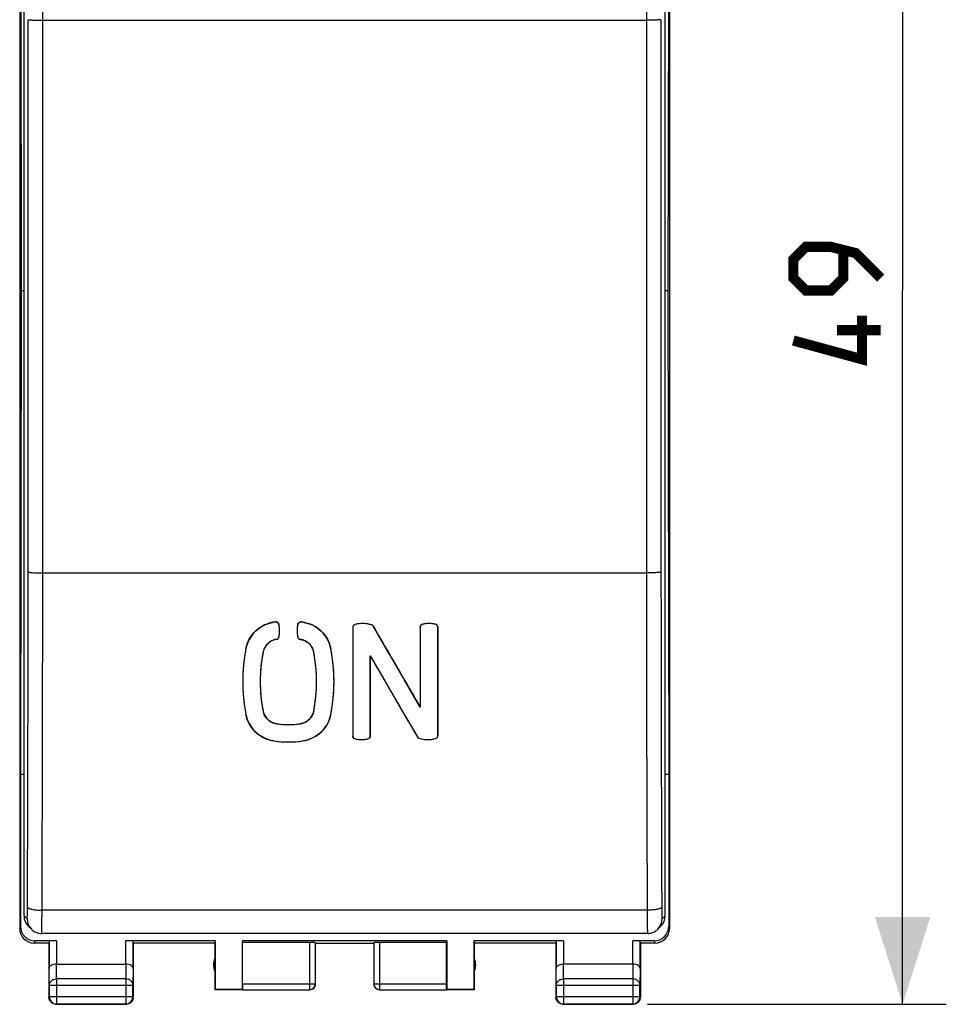
# Model space of a CAD drawing. Units: millimetres. Extents: x -43.2 to 41.5, y -26.9 to 44.3.
# Drawn here: x 9.7 to 41.5, y -26.9 to 6.9 of the extents above; entities that cross this region are included whole.
import ezdxf

# ---------------------------------------------------------------- set-up
doc = ezdxf.new("R2010")
doc.units = ezdxf.units.MM
doc.header["$LTSCALE"] = 16.335
doc.layers.get('0').update_dxf_attribs({"linetype": 'CONTINUOUS'})
doc.layers.add('DRAFT', color=7, linetype='CONTINUOUS')
doc.layers.add('RACCORDO', color=7, linetype='CONTINUOUS')
doc.styles.get("Standard").update_dxf_attribs({"font": 'txt', "width": 0.8})
doc.dimstyles.new('DIMSTYLE_1', dxfattribs={"dimtxt": 3, "dimasz": 3, "dimexe": 1.5, "dimexo": 0.5, "dimgap": 0.75, "dimtad": 1, "dimtxsty": 'STANDARD', "dimblk": '_FILLED', "dimblk1": '_FILLED', "dimblk2": '_FILLED', "dimcen": 0, "dimazin": 2, "dimtfac": 1, "dimtofl": 0, "dimtmove": 0, "dimatfit": 3, "dimldrblk": '_FILLED', "dimfxl": 1, "dimtolj": 1, "dimarcsym": 0})

# ---------------------------------------------------------------- blocks, each defined once
blk = doc.blocks.new('_FILLED')
at = {"color": 0, "linetype": 'BYBLOCK'}
blk.add_solid([(0, 0), (-1, 0.317), (-1, -0.317)], dxfattribs=at)
blk = doc.blocks.new('*D3')
at = {"color": 7, "linetype": 'CONTINUOUS'}
for p, q in [((31.26, 22.101), (41.51, 22.101)), ((40.01, 22.101), (40.01, -2.399)), ((40.01, -26.899), (40.01, -2.399)), ((31.26, -26.899), (41.51, -26.899))]:
    blk.add_line(p, q, dxfattribs=at)
at = {"color": 7, "linetype": 'CONTINUOUS', "xscale": 3, "yscale": 3, "zscale": 3}
for p, rotation in [((40.01, 22.101), 90), ((40.01, -26.899), 270)]:
    blk.add_blockref('_FILLED', p, dxfattribs=dict(at, rotation=rotation))
at = {"color": 7, "linetype": 'CONTINUOUS', "insert": (36.26, -2.399), "char_height": 3, "width": 7.07143, "attachment_point": 2, "rotation": 90, "line_spacing_factor": 0.9}
blk.add_mtext('{\\ftxt;\\W0.0001;\\H0.0001;\\~}{\\ftxt;\\W1.5714285714;\\H3.0; }{\\ftxt;\\W0.0001;\\H0.0001;\\~}', dxfattribs=at)

msp = doc.modelspace()

# ---------------------------------------------------------------- linework, layer by layer
at = {"color": 7, "linetype": 'CONTINUOUS'}
for p, q in [((9.71, 19.501), (9.71, -24.299)), ((32.01, 19.501), (32.01, -24.299)), ((9.736, 14.201), (9.764, -2.399)), ((31.984, 14.201), (31.956, -2.399)), ((9.764, -2.399), (9.736, -18.999)), ((31.956, -2.399), (31.984, -18.999)), ((21.14, -13.962), (21.14, -14.366)), ((22.337, -14.773), (21.842, -13.921)), ((23.459, -13.951), (23.459, -14.869)), ((24.059, -14.125), (24.059, -13.951)), ((24.059, -17.581), (24.059, -14.125)), ((21.14, -14.366), (21.14, -14.964)), ((22.382, -14.85), (22.337, -14.773)), ((22.419, -14.914), (22.382, -14.85)), ((23.459, -14.869), (23.459, -15.938)), ((21.14, -14.964), (21.14, -15.467)), ((21.74, -14.939), (22.236, -15.793)), ((21.74, -17.416), (21.74, -14.939)), ((22.877, -15.703), (22.419, -14.914)), ((21.14, -15.467), (21.14, -16.132)), ((22.236, -15.793), (22.28, -15.867)), ((22.28, -15.867), (22.316, -15.929)), ((22.92, -15.777), (22.877, -15.703)), ((22.951, -15.829), (22.92, -15.777)), ((23.459, -16.703), (22.951, -15.829)), ((21.14, -16.132), (21.14, -16.638)), ((22.316, -15.929), (22.784, -16.734)), ((23.459, -15.938), (23.459, -16.275)), ((23.459, -16.275), (23.459, -16.703)), ((21.14, -16.638), (21.14, -17.075)), ((22.784, -16.734), (23.357, -17.719)), ((21.14, -17.075), (21.14, -17.516)), ((21.14, -17.516), (21.14, -17.689)), ((21.74, -17.689), (21.74, -17.416)), ((24.059, -17.679), (24.059, -17.581)), ((9.736, -18.999), (9.736, -24.22)), ((31.984, -18.999), (31.984, -24.22)), ((10.71, -24.799), (10.21, -24.799)), ((10.968, -24.72), (10.236, -24.72)), ((10.71, -24.799), (10.71, -26.649)), ((10.718, -24.733), (10.718, -25.666)), ((16.419, -24.72), (13.353, -24.72)), ((13.603, -25.666), (13.603, -24.733)), ((16.41, -24.799), (13.61, -24.799)), ((13.61, -24.799), (13.61, -26.649)), ((16.41, -24.799), (16.419, -24.72)), ((16.41, -24.799), (16.41, -26.399)), ((16.419, -24.72), (16.419, -26.39)), ((24.369, -24.72), (17.352, -24.72)), ((17.36, -24.772), (17.352, -24.72)), ((17.352, -26.39), (17.352, -24.72)), ((19.658, -24.772), (17.36, -24.772)), ((17.36, -26.197), (17.36, -24.772)), ((19.858, -26.197), (19.858, -24.783)), ((19.86, -24.799), (21.86, -24.799)), ((21.863, -24.783), (21.863, -26.197)), ((24.36, -24.772), (22.063, -24.772)), ((24.36, -24.772), (24.369, -24.72)), ((24.36, -26.197), (24.36, -24.772)), ((24.369, -24.72), (24.369, -26.39)), ((28.368, -24.72), (25.302, -24.72)), ((25.302, -24.72), (25.31, -24.799)), ((25.302, -26.39), (25.302, -24.72)), ((28.11, -24.799), (25.31, -24.799)), ((25.31, -24.799), (25.31, -26.399)), ((28.11, -24.799), (28.11, -26.649)), ((28.118, -24.733), (28.118, -25.666)), ((31.484, -24.72), (30.753, -24.72)), ((31.003, -25.666), (31.003, -24.733)), ((31.511, -24.799), (31.01, -24.799)), ((31.01, -24.799), (31.01, -26.649)), ((10.968, -25.521), (13.353, -25.521)), ((30.753, -25.521), (28.368, -25.521)), ((10.723, -26.243), (10.723, -26.636)), ((13.597, -26.636), (13.597, -26.243)), ((28.123, -26.243), (28.123, -26.636)), ((30.997, -26.636), (30.997, -26.243)), ((16.419, -26.39), (16.41, -26.399)), ((17.362, -26.399), (16.41, -26.399)), ((17.352, -26.39), (16.419, -26.39)), ((17.362, -26.397), (17.352, -26.39)), ((17.362, -26.397), (19.658, -26.397)), ((22.063, -26.397), (24.358, -26.397)), ((24.369, -26.39), (24.358, -26.397)), ((25.31, -26.399), (24.358, -26.399)), ((25.302, -26.39), (24.369, -26.39)), ((25.31, -26.399), (25.302, -26.39)), ((10.96, -26.899), (13.36, -26.899)), ((10.973, -26.886), (13.347, -26.886)), ((28.36, -26.899), (30.76, -26.899)), ((28.373, -26.886), (30.747, -26.886))]:
    msp.add_line(p, q, dxfattribs=at)
at = {"color": 250, "linetype": 'CONTINUOUS'}
for p, q in [((9.71, -24.298), (9.736, -24.22)), ((31.984, -24.22), (32.01, -24.298)), ((10.21, -24.799), (10.236, -24.72)), ((10.968, -24.72), (10.968, -25.521)), ((13.353, -25.521), (13.353, -24.72)), ((19.658, -24.772), (19.658, -26.397)), ((22.063, -24.772), (22.063, -26.397)), ((28.368, -24.72), (28.368, -25.521)), ((30.753, -25.521), (30.753, -24.72)), ((31.484, -24.72), (31.511, -24.799)), ((10.723, -26.243), (10.718, -25.666)), ((10.973, -26.027), (10.968, -25.521)), ((13.352, -25.521), (13.347, -26.027)), ((13.603, -25.666), (13.597, -26.243)), ((28.123, -26.243), (28.118, -25.666)), ((28.373, -26.027), (28.368, -25.521)), ((30.752, -25.521), (30.747, -26.027)), ((31.003, -25.666), (30.997, -26.243)), ((10.723, -26.243), (13.597, -26.243)), ((13.347, -26.027), (10.973, -26.027)), ((10.973, -26.027), (10.973, -26.886)), ((13.347, -26.027), (13.347, -26.886)), ((17.36, -26.197), (19.858, -26.197)), ((21.863, -26.197), (24.36, -26.197)), ((28.123, -26.243), (30.997, -26.243)), ((30.747, -26.027), (28.373, -26.027)), ((28.373, -26.027), (28.373, -26.886)), ((30.747, -26.027), (30.747, -26.886)), ((10.723, -26.636), (10.71, -26.649)), ((10.723, -26.636), (13.597, -26.636)), ((13.597, -26.636), (13.61, -26.649)), ((28.123, -26.636), (28.11, -26.649)), ((28.123, -26.636), (30.997, -26.636)), ((30.997, -26.636), (31.01, -26.649)), ((10.973, -26.886), (10.96, -26.899)), ((13.347, -26.886), (13.36, -26.899)), ((28.373, -26.886), (28.36, -26.899)), ((30.747, -26.886), (30.76, -26.899))]:
    msp.add_line(p, q, dxfattribs=at)
at = {"color": 7, "linetype": 'CONTINUOUS', "const_width": 0.35}
for points in [[(39.26, -1.97), (38.403, -1.113), (37.546, -0.899), (36.689, -0.899), (36.26, -1.327), (36.26, -1.97), (36.689, -2.399), (37.546, -2.399), (37.975, -1.97), (37.975, -1.042)], [(38.617, -3.256), (38.617, -4.756), (36.26, -4.113)], [(39.26, -3.756), (37.76, -3.756)]]:
    msp.add_lwpolyline(points, dxfattribs=at)
at = {"color": 7, "linetype": 'CONTINUOUS'}
for centre, radius, start, end in [((18.931, -17.124), 3.379, 98.3224, 98.5282), ((18.931, -17.124), 3.378, 97.9493, 98.3224), ((18.931, -17.124), 3.379, 97.7813, 97.9493), ((18.931, -17.124), 3.379, 97.577, 97.7813), ((18.931, -17.124), 3.378, 97.4127, 97.577), ((18.508, -13.873), 0.1, 22.5609, 97.4639), ((18.509, -13.873), 0.0991, 12.9884, 22.4953), ((17.641, -14.074), 0.991, 4.3491, 13.0221), ((20.222, -14.074), 0.991, 166.9764, 175.198), ((19.353, -13.873), 0.0992, 157.3555, 167.0072), ((19.354, -13.873), 0.1, 82.5665, 92.0017), ((18.931, -17.124), 3.379, 82.3819, 82.5874), ((18.931, -17.124), 3.378, 82.0082, 82.3819), ((18.931, -17.124), 3.379, 81.8376, 82.0082), ((18.931, -17.125), 3.379, 81.6354, 81.8376), ((18.931, -17.124), 3.378, 81.4719, 81.6354), ((21.481, -14.825), 0.996, 94.3694, 105.5622), ((21.482, -14.849), 1.019, 83.4649, 94.3235), ((21.484, -14.825), 0.996, 72.304, 83.4172), ((23.558, -13.951), 0.0996, 102.7239, 128.159), ((23.758, -14.829), 1, 94.6966, 102.811), ((23.758, -14.827), 0.998, 93.9848, 94.6725), ((23.759, -14.843), 1.014, 85.7553, 93.9815), ((23.759, -14.829), 1, 77.1903, 85.7241), ((23.959, -13.951), 0.0997, 50.7797, 77.2744), ((17.641, -14.074), 0.99, 346.9729, 355.224), ((17.628, -14.074), 1.003, 355.7424, 4.3169), ((17.644, -14.075), 0.987, 355.2493, 355.7368), ((20.235, -14.074), 1.003, 175.7421, 184.3165), ((20.218, -14.073), 0.987, 175.2235, 175.7368), ((20.221, -14.074), 0.99, 184.3487, 193.0258), ((21.239, -13.962), 0.0989, 154.3143, 180.0572), ((21.24, -13.962), 0.0999, 150.3069, 154.3608), ((21.24, -13.962), 0.1, 146.3489, 150.3107), ((21.24, -13.962), 0.0992, 142.3381, 146.3518), ((21.24, -13.962), 0.0996, 137.8061, 142.3248), ((21.241, -13.962), 0.1, 134.5947, 137.811), ((21.24, -13.962), 0.0999, 129.9531, 134.5994), ((21.24, -13.962), 0.0996, 105.4574, 129.9888), ((21.756, -13.972), 0.101, 64.1834, 72.3711), ((21.757, -13.97), 0.0986, 58.0576, 64.1387), ((21.755, -13.972), 0.101, 51.0524, 58.0262), ((21.757, -13.971), 0.0991, 30.074, 51.15), ((23.558, -13.951), 0.0989, 153.3907, 180.064), ((23.558, -13.951), 0.0999, 149.4824, 153.4424), ((23.559, -13.952), 0.1, 145.0736, 149.4864), ((23.558, -13.951), 0.0992, 141.3884, 145.0757), ((23.558, -13.951), 0.0996, 136.1926, 141.3726), ((23.559, -13.952), 0.101, 133.3065, 136.1997), ((23.559, -13.952), 0.1, 128.1201, 133.3122), ((23.959, -13.952), 0.1, 46.7331, 50.8115), ((23.958, -13.952), 0.1, 42.4938, 46.7373), ((23.959, -13.951), 0.0993, 38.5846, 42.4965), ((23.959, -13.951), 0.0995, 33.6428, 38.5695), ((23.958, -13.952), 0.1, 30.5073, 33.6486), ((23.959, -13.951), 0.0996, 25.5097, 30.5131), ((23.96, -13.951), 0.0988, 359.9309, 25.5666), ((18.6, -14.918), 0.549, 109.88, 157.1846), ((18.601, -14.918), 0.549, 98.1757, 109.9417), ((18.508, -14.275), 0.0999, 278.1466, 301.8724), ((18.508, -14.275), 0.1, 301.8479, 305.6861), ((18.508, -14.274), 0.1, 305.6832, 309.1984), ((18.509, -14.275), 0.0995, 309.1956, 313.1556), ((18.509, -14.275), 0.0998, 313.1658, 317.1177), ((18.508, -14.275), 0.1, 317.1145, 320.2682), ((18.509, -14.275), 0.0997, 320.2644, 324.3991), ((18.509, -14.275), 0.099, 324.3529, 347.0344), ((19.353, -14.275), 0.099, 192.9675, 216.8306), ((19.354, -14.275), 0.0999, 216.7869, 220.7305), ((19.354, -14.275), 0.1, 220.7275, 224.1239), ((19.354, -14.275), 0.0994, 224.1212, 228.2532), ((19.354, -14.275), 0.0999, 228.263, 232.018), ((19.354, -14.274), 0.101, 232.0151, 235.3281), ((19.354, -14.275), 0.1, 235.3247, 239.317), ((19.354, -14.275), 0.0998, 239.2877, 261.8549), ((23.25, -15.82), 5.886, 169.0178, 176.351), ((18.595, -14.916), 1.143, 164.4112, 169.0348), ((23.242, -15.818), 5.277, 169.0079, 176.3559), ((18.595, -14.916), 0.544, 157.1874, 169.0485), ((19.267, -14.916), 0.544, 10.9527, 22.8198), ((14.607, -15.82), 5.291, 3.6484, 10.9829), ((14.627, -15.818), 5.871, 3.6441, 10.9914), ((23.287, -15.821), 5.923, 176.3626, 183.6332), ((23.29, -15.821), 5.325, 176.3584, 183.6289), ((14.573, -15.821), 5.325, 356.3661, 3.6367), ((14.575, -15.821), 5.923, 356.3711, 3.6417), ((23.221, -15.825), 5.857, 183.6364, 191.0033), ((23.242, -15.823), 5.277, 183.64, 190.995), ((14.632, -15.825), 5.266, 348.997, 356.3629), ((14.629, -15.824), 5.869, 349.0043, 356.3602), ((18.594, -16.727), 0.543, 190.9658, 202.8052), ((18.591, -16.726), 1.14, 190.9793, 195.6083), ((19.271, -16.726), 1.14, 344.3758, 349.0206), ((18.931, -14.518), 2.779, 261.4864, 267.164), ((18.931, -14.504), 2.794, 267.172, 272.8197), ((18.932, -14.518), 2.779, 272.8276, 278.5136), ((18.931, -14.514), 3.381, 261.4873, 267.1744), ((18.931, -14.494), 3.4, 267.1799, 272.826), ((18.932, -14.514), 3.381, 272.8316, 278.5127), ((19.261, -16.712), 1.157, 278.5004, 283.0263), ((21.239, -17.689), 0.0984, 179.932, 205.6537), ((21.24, -17.689), 0.0993, 205.5936, 210.5901), ((21.24, -17.689), 0.1, 210.5842, 213.7496), ((21.24, -17.689), 0.0993, 213.7439, 218.6627), ((21.239, -17.689), 0.0991, 218.6778, 222.5994), ((21.24, -17.688), 0.1, 222.5966, 226.824), ((21.24, -17.689), 0.1, 226.8197, 230.9118), ((21.24, -17.689), 0.0998, 230.8887, 257.3049), ((21.44, -16.809), 1.002, 257.2192, 265.7344), ((21.44, -16.795), 1.016, 265.7653, 273.9779), ((21.441, -16.811), 1, 273.9812, 274.6477), ((21.441, -16.809), 1.002, 274.6716, 282.7822), ((21.641, -17.689), 0.0998, 282.6938, 308.0731), ((21.641, -17.689), 0.0999, 308.0424, 313.2395), ((21.64, -17.688), 0.1, 313.2339, 316.1273), ((21.641, -17.689), 0.0994, 316.12, 321.2975), ((21.641, -17.689), 0.099, 321.3136, 325.002), ((21.641, -17.689), 0.1, 324.9998, 329.4208), ((21.641, -17.689), 0.0996, 329.4169, 333.3815), ((21.642, -17.689), 0.0985, 333.3257, 0.0635), ((23.442, -17.669), 0.0989, 210.1326, 231.2122), ((23.444, -17.668), 0.101, 231.1085, 238.0942), ((23.442, -17.67), 0.0986, 238.1257, 244.2188), ((23.443, -17.668), 0.101, 244.2636, 252.4114), ((23.715, -16.813), 0.998, 252.3424, 263.4337), ((23.717, -16.789), 1.022, 263.4807, 274.3128), ((23.718, -16.813), 0.998, 274.3579, 285.5279), ((23.959, -17.678), 0.0997, 285.4213, 309.9051), ((23.959, -17.678), 0.0998, 309.8774, 314.5315), ((23.959, -17.678), 0.1, 314.5269, 317.7407), ((23.959, -17.679), 0.0995, 317.7357, 322.2557), ((23.96, -17.679), 0.0989, 322.2691, 326.2809), ((23.959, -17.678), 0.0999, 326.278, 330.2494), ((23.959, -17.679), 0.0996, 330.2456, 334.3059), ((23.96, -17.679), 0.0985, 334.2555, 0.0588), ((10.21, -24.299), 0.5, 179.9687, 269.9608), ((31.51, -24.299), 0.5, 270.0392, 0.0312), ((16.86, -25.549), 0.5, 154.1581, 205.8419), ((24.86, -25.549), 0.5, 334.1581, 25.8419), ((19.658, -26.197), 0.2, 270.0043, 359.9969), ((19.66, -26.199), 0.2, 269.9988, 360), ((22.06, -26.199), 0.2, 180, 270.0012), ((22.063, -26.197), 0.2, 180.0031, 269.9957), ((10.973, -26.636), 0.25, 180.0025, 269.9975), ((13.347, -26.636), 0.25, 270.0025, 359.9975), ((13.36, -26.649), 0.25, 351.8245, 359.9939), ((28.373, -26.636), 0.25, 180.0025, 269.9975), ((30.747, -26.636), 0.25, 270.0025, 359.9975), ((30.76, -26.649), 0.25, 351.8245, 359.9939), ((10.96, -26.648), 0.25, 261.8245, 269.9939), ((28.36, -26.648), 0.25, 261.8245, 269.9939)]:
    msp.add_arc(centre, radius, start, end, dxfattribs=at)
for centre, major_axis, ratio, start_param, end_param in [((10.236, -24.219), (-0.158, -0.475), 0.998478, -1.248833, 0.32105), ((31.484, -24.219), (-0.158, 0.475), 0.998478, -3.462643, -1.89276), ((10.968, -24.733), (0.25, 0), 0.052408, 1.570796, 3.135775), ((13.353, -24.733), (0.25, 0), 0.052408, 0.005818, 1.570796), ((19.658, -24.783), (0.2, 0), 0.052408, 0.008727, 1.570796), ((22.063, -24.783), (0.2, 0), 0.052408, 1.570796, 3.132866), ((28.368, -24.733), (0.25, 0), 0.052408, 1.570796, 3.135775), ((30.753, -24.733), (0.25, 0), 0.052408, 0.005818, 1.570796), ((17.362, -26.197), (0, 0.2), 0.008727, -4.712389, -3.14741), ((24.358, -26.197), (0, 0.2), 0.008727, -3.135775, -1.570796)]:
    msp.add_ellipse(centre, major_axis=major_axis, ratio=ratio, start_param=start_param, end_param=end_param, dxfattribs=at)
for points, knots in [([(18.43, -13.783), (18.322, -13.799), (18.108, -13.863), (17.829, -14.046), (17.613, -14.3), (17.523, -14.504), (17.493, -14.609)], [0, 0, 0, 0, 0.250155, 0.500428, 0.750523, 1, 1, 1, 1]), ([(19.351, -13.773), (19.332, -13.774), (19.294, -13.786), (19.269, -13.817), (19.262, -13.834)], [0, 0, 0, 0, 0.499201, 1, 1, 1, 1]), ([(20.39, -14.699), (20.368, -14.584), (20.287, -14.359), (20.07, -14.076), (19.777, -13.871), (19.548, -13.8), (19.432, -13.783)], [0, 0, 0, 0, 0.249357, 0.49932, 0.749749, 1, 1, 1, 1]), ([(19.34, -14.374), (19.386, -14.381), (19.478, -14.406), (19.602, -14.478), (19.702, -14.579), (19.75, -14.661), (19.769, -14.705)], [0, 0, 0, 0, 0.250049, 0.500282, 0.750182, 1, 1, 1, 1]), ([(19.801, -16.83), (19.791, -16.885), (19.752, -16.992), (19.648, -17.127), (19.508, -17.225), (19.399, -17.259), (19.343, -17.267)], [0, 0, 0, 0, 0.249107, 0.498774, 0.749093, 1, 1, 1, 1]), ([(17.493, -17.033), (17.523, -17.138), (17.613, -17.341), (17.828, -17.595), (18.108, -17.777), (18.322, -17.841), (18.43, -17.857)], [0, 0, 0, 0, 0.24916, 0.498975, 0.749492, 1, 1, 1, 1]), ([(18.519, -17.267), (18.473, -17.26), (18.382, -17.234), (18.259, -17.162), (18.159, -17.062), (18.112, -16.98), (18.094, -16.937)], [0, 0, 0, 0, 0.250262, 0.50054, 0.750347, 1, 1, 1, 1]), ([(19.522, -17.84), (19.622, -17.817), (19.815, -17.744), (20.066, -17.562), (20.26, -17.321), (20.342, -17.131), (20.369, -17.033)], [0, 0, 0, 0, 0.2504, 0.500669, 0.750638, 1, 1, 1, 1]), ([(10.968, -25.521), (10.933, -25.521), (10.87, -25.529), (10.789, -25.561), (10.733, -25.606), (10.718, -25.647), (10.718, -25.666)], [0, 0, 0, 0, 0.327069, 0.606991, 0.825322, 1, 1, 1, 1]), ([(13.603, -25.666), (13.603, -25.647), (13.587, -25.606), (13.532, -25.56), (13.45, -25.529), (13.386, -25.521), (13.352, -25.521)], [0, 0, 0, 0, 0.174597, 0.392947, 0.672962, 1, 1, 1, 1]), ([(28.118, -25.666), (28.118, -25.647), (28.133, -25.606), (28.189, -25.56), (28.27, -25.529), (28.334, -25.521), (28.368, -25.521)], [0, 0, 0, 0, 0.174597, 0.392947, 0.672962, 1, 1, 1, 1]), ([(31.003, -25.666), (31.003, -25.647), (30.987, -25.606), (30.932, -25.56), (30.85, -25.529), (30.786, -25.521), (30.752, -25.521)], [0, 0, 0, 0, 0.174597, 0.392947, 0.672962, 1, 1, 1, 1])]:
    msp.add_open_spline(points, degree=3, knots=knots, dxfattribs=at)
at = {"color": 250, "linetype": 'CONTINUOUS'}
for points in [[(10.723, -26.243), (10.723, -26.215), (10.737, -26.156), (10.794, -26.085), (10.877, -26.038), (10.941, -26.027), (10.973, -26.027)], [(13.597, -26.243), (13.597, -26.215), (13.583, -26.156), (13.526, -26.085), (13.444, -26.038), (13.379, -26.027), (13.347, -26.027)], [(28.123, -26.243), (28.123, -26.215), (28.137, -26.156), (28.194, -26.085), (28.277, -26.038), (28.341, -26.027), (28.373, -26.027)], [(30.997, -26.243), (30.997, -26.215), (30.983, -26.156), (30.926, -26.085), (30.844, -26.038), (30.779, -26.027), (30.747, -26.027)]]:
    msp.add_open_spline(points, degree=3, knots=[0, 0, 0, 0, 0.233162, 0.476671, 0.733812, 1, 1, 1, 1], dxfattribs=at)
at = {"color": 7, "linetype": 'CONTINUOUS'}
for points in [[(10.744, -26.774), (10.722, -26.736), (10.71, -26.692), (10.71, -26.649)], [(13.608, -26.684), (13.603, -26.715), (13.593, -26.746), (13.577, -26.774)], [(28.144, -26.774), (28.122, -26.736), (28.11, -26.692), (28.11, -26.649)], [(31.008, -26.684), (31.003, -26.715), (30.993, -26.746), (30.977, -26.774)], [(10.835, -26.865), (10.798, -26.844), (10.765, -26.811), (10.744, -26.774)], [(10.925, -26.896), (10.893, -26.892), (10.863, -26.881), (10.835, -26.865)], [(13.485, -26.865), (13.448, -26.887), (13.403, -26.899), (13.36, -26.899)], [(13.577, -26.774), (13.555, -26.811), (13.523, -26.844), (13.485, -26.865)], [(28.235, -26.865), (28.198, -26.844), (28.165, -26.811), (28.144, -26.774)], [(28.325, -26.896), (28.293, -26.892), (28.263, -26.881), (28.235, -26.865)], [(30.885, -26.865), (30.848, -26.887), (30.803, -26.899), (30.76, -26.899)], [(30.977, -26.774), (30.955, -26.811), (30.923, -26.844), (30.885, -26.865)]]:
    msp.add_open_spline(points, degree=3, dxfattribs=at)
at = {"layer": 'DRAFT', "color": 7, "linetype": 'CONTINUOUS'}
for p, q in [((9.764, -2.399), (9.86, -2.399)), ((31.86, -2.399), (31.956, -2.399)), ((21.14, -13.962), (21.14, -17.689)), ((23.459, -13.951), (23.459, -16.703)), ((24.059, -13.951), (24.059, -17.679)), ((21.74, -14.939), (21.74, -17.689)), ((9.736, -18.999), (9.86, -18.999)), ((31.86, -18.999), (31.984, -18.999))]:
    msp.add_line(p, q, dxfattribs=at)
for centre, radius, start, end in [((18.931, -17.124), 3.379, 97.4126, 98.5282), ((17.637, -14.074), 0.994, 347.0057, 12.9938), ((20.226, -14.074), 0.994, 167.0062, 192.9943), ((18.931, -17.124), 3.379, 81.4718, 82.5874), ((21.482, -14.835), 1.005, 72.3791, 105.4882), ((23.759, -14.834), 1.005, 77.2208, 102.7791), ((23.959, -13.951), 0.0997, 0.0696, 77.2824), ((21.24, -13.962), 0.0997, 105.4482, 179.9365), ((21.756, -13.972), 0.0999, 30.1652, 72.3659), ((18.508, -14.275), 0.0999, 278.1316, 346.9188), ((19.354, -14.275), 0.0999, 193.0815, 261.8681), ((23.259, -15.821), 5.895, 169.0268, 190.9732), ((23.264, -15.821), 5.3, 169.0269, 190.9731), ((14.598, -15.821), 5.3, 349.0269, 10.9731), ((14.603, -15.821), 5.895, 349.0268, 10.9732), ((18.931, -14.516), 2.781, 261.4863, 278.5137), ((18.931, -14.506), 3.389, 261.4967, 278.5033), ((21.44, -16.804), 1.007, 257.2505, 282.7495), ((23.443, -17.669), 0.0999, 210.2383, 252.4197), ((23.717, -16.803), 1.008, 252.4197, 285.4525)]:
    msp.add_arc(centre, radius, start, end, dxfattribs=at)
for points, knots in [([(17.472, -14.699), (17.494, -14.584), (17.575, -14.359), (17.793, -14.076), (18.086, -13.871), (18.314, -13.8), (18.43, -13.783)], [0, 0, 0, 0, 0.249378, 0.499477, 0.749772, 1, 1, 1, 1]), ([(18.495, -13.774), (18.519, -13.771), (18.571, -13.783), (18.6, -13.827), (18.606, -13.85)], [0, 0, 0, 0, 0.50192, 1, 1, 1, 1]), ([(19.257, -13.85), (19.262, -13.827), (19.292, -13.783), (19.343, -13.771), (19.367, -13.774)], [0, 0, 0, 0, 0.500358, 1, 1, 1, 1]), ([(19.432, -13.783), (19.548, -13.8), (19.777, -13.871), (20.07, -14.076), (20.287, -14.359), (20.368, -14.584), (20.39, -14.699)], [0, 0, 0, 0, 0.250251, 0.50068, 0.750643, 1, 1, 1, 1]), ([(23.459, -13.951), (23.459, -13.929), (23.474, -13.884), (23.515, -13.859), (23.536, -13.854)], [0, 0, 0, 0, 0.498523, 1, 1, 1, 1]), ([(21.842, -13.921), (21.977, -14.153), (22.516, -15.081), (23.054, -16.008), (23.459, -16.703)], [0, 0, 0, 0, 0.250229, 1, 1, 1, 1]), ([(18.523, -14.374), (18.467, -14.382), (18.357, -14.415), (18.215, -14.513), (18.111, -14.649), (18.072, -14.757), (18.061, -14.812)], [0, 0, 0, 0, 0.250634, 0.500897, 0.750718, 1, 1, 1, 1]), ([(19.801, -14.812), (19.79, -14.757), (19.752, -14.649), (19.647, -14.513), (19.506, -14.415), (19.396, -14.382), (19.34, -14.374)], [0, 0, 0, 0, 0.249726, 0.499643, 0.749814, 1, 1, 1, 1]), ([(21.74, -14.939), (21.875, -15.171), (22.414, -16.098), (22.952, -17.025), (23.357, -17.719)], [0, 0, 0, 0, 0.250255, 1, 1, 1, 1]), ([(18.061, -16.83), (18.072, -16.885), (18.111, -16.992), (18.215, -17.127), (18.355, -17.225), (18.464, -17.259), (18.519, -17.267)], [0, 0, 0, 0, 0.249596, 0.499398, 0.749593, 1, 1, 1, 1]), ([(19.343, -17.267), (19.399, -17.259), (19.508, -17.225), (19.648, -17.127), (19.752, -16.992), (19.791, -16.885), (19.801, -16.83)], [0, 0, 0, 0, 0.250907, 0.501226, 0.750893, 1, 1, 1, 1]), ([(18.43, -17.857), (18.314, -17.84), (18.086, -17.769), (17.792, -17.565), (17.575, -17.282), (17.494, -17.058), (17.472, -16.943)], [0, 0, 0, 0, 0.250581, 0.50107, 0.750827, 1, 1, 1, 1]), ([(20.39, -16.943), (20.368, -17.058), (20.287, -17.282), (20.07, -17.565), (19.777, -17.769), (19.548, -17.84), (19.432, -17.857)], [0, 0, 0, 0, 0.24927, 0.499213, 0.749513, 1, 1, 1, 1]), ([(21.218, -17.786), (21.197, -17.781), (21.156, -17.757), (21.14, -17.711), (21.14, -17.689)], [0, 0, 0, 0, 0.499566, 1, 1, 1, 1]), ([(21.74, -17.689), (21.74, -17.711), (21.725, -17.756), (21.684, -17.781), (21.663, -17.786)], [0, 0, 0, 0, 0.498432, 1, 1, 1, 1]), ([(24.059, -17.679), (24.059, -17.7), (24.044, -17.744), (24.006, -17.769), (23.986, -17.775)], [0, 0, 0, 0, 0.498402, 1, 1, 1, 1])]:
    msp.add_open_spline(points, degree=3, knots=knots, dxfattribs=at)
at = {"layer": 'RACCORDO', "color": 7, "linetype": 'CONTINUOUS'}
for p, q in [((9.86, -23.865), (9.86, 19.277)), ((31.86, -23.865), (31.86, 19.277)), ((10.006, -24.217), (10.112, -24.323)), ((31.714, -24.217), (31.608, -24.323)), ((31.256, -24.468), (10.464, -24.468))]:
    msp.add_line(p, q, dxfattribs=at)
at = {"layer": 'RACCORDO', "color": 250, "linetype": 'CONTINUOUS'}
for p, q in [((10.502, -12.09), (10.502, 6.884)), ((10.502, 6.884), (31.218, 6.884)), ((31.218, 6.884), (31.218, -12.09)), ((10.502, -12.09), (31.218, -12.09)), ((9.86, -23.865), (9.964, -23.968)), ((31.244, -23.668), (10.477, -23.668)), ((31.756, -23.968), (31.86, -23.865))]:
    msp.add_line(p, q, dxfattribs=at)
at = {"layer": 'RACCORDO', "color": 7, "linetype": 'CONTINUOUS'}
for points in [[(10.112, -24.323), (10.132, -24.341), (10.16, -24.365), (10.19, -24.386), (10.222, -24.406), (10.257, -24.423), (10.293, -24.438), (10.331, -24.45), (10.371, -24.459), (10.412, -24.465), (10.454, -24.468), (10.464, -24.468)], [(31.256, -24.468), (31.265, -24.468), (31.307, -24.465), (31.348, -24.46), (31.387, -24.451), (31.424, -24.439), (31.46, -24.424), (31.495, -24.407), (31.527, -24.388), (31.557, -24.368), (31.585, -24.345), (31.608, -24.323)]]:
    msp.add_lwpolyline(points, dxfattribs=at)
at = {"layer": 'RACCORDO', "color": 250, "linetype": 'CONTINUOUS'}
for centre, radius, start, end in [((-3444.271, 5.175), 3454.774, 0.028342, 0.222053), ((3478.907, 5.19), 3447.689, 179.777748, 179.971857), ((-3298.976, -10.477), 3308.978, 359.773309, 359.972665), ((-3335.551, -10.503), 3346.053, 359.774569, 359.972817), ((3407.248, -10.437), 3376.03, 180.028063, 180.224551), ((3370.341, -10.411), 3338.623, 180.02822, 180.225806), ((10.463, -23.968), 0.499, 180.0288, 225.0087), ((31.257, -23.968), 0.499, 314.9912, 359.9712)]:
    msp.add_arc(centre, radius, start, end, dxfattribs=at)
at = {"layer": 'RACCORDO', "color": 7, "linetype": 'CONTINUOUS'}
for centre, major_axis, start_param, end_param in [((10.36, -23.864), (0.487, 0.115), 2.910248, 3.694623), ((31.36, -23.864), (0.487, -0.115), -0.55303, 0.231344)]:
    msp.add_ellipse(centre, major_axis=major_axis, ratio=0.998468, start_param=start_param, end_param=end_param, dxfattribs=at)
at = {"layer": 'RACCORDO', "color": 250, "linetype": 'CONTINUOUS'}
for points, knots in [([(10.002, 6.9), (10.003, 6.899), (10.007, 6.898), (10.015, 6.896), (10.028, 6.895), (10.045, 6.893), (10.067, 6.892), (10.103, 6.89), (10.157, 6.888), (10.232, 6.886), (10.316, 6.885), (10.407, 6.884), (10.47, 6.884), (10.502, 6.884)], [0, 0, 0, 0, 0.007859, 0.024565, 0.050212, 0.084668, 0.127608, 0.178624, 0.303061, 0.453285, 0.623809, 0.808525, 1, 1, 1, 1]), ([(10.002, -12.055), (10.003, -10.477), (10.005, -4.159), (10.005, 2.16), (10.002, 6.9)], [0, 0, 0, 0, 0.249802, 1, 1, 1, 1]), ([(31.718, 6.9), (31.717, 6.899), (31.713, 6.898), (31.705, 6.896), (31.692, 6.895), (31.675, 6.893), (31.654, 6.892), (31.617, 6.89), (31.563, 6.888), (31.489, 6.886), (31.404, 6.885), (31.313, 6.884), (31.25, 6.884), (31.218, 6.884)], [0, 0, 0, 0, 0.007859, 0.024565, 0.050212, 0.084668, 0.127608, 0.178624, 0.303061, 0.453285, 0.623809, 0.808525, 1, 1, 1, 1]), ([(31.718, 6.9), (31.717, 5.319), (31.715, -0.999), (31.716, -7.318), (31.718, -12.055)], [0, 0, 0, 0, 0.250175, 1, 1, 1, 1]), ([(10.002, -12.055), (10.003, -12.057), (10.007, -12.06), (10.015, -12.063), (10.028, -12.066), (10.054, -12.071), (10.096, -12.076), (10.157, -12.081), (10.232, -12.085), (10.316, -12.088), (10.407, -12.09), (10.47, -12.09), (10.502, -12.09)], [0, 0, 0, 0, 0.009864, 0.027517, 0.053686, 0.088419, 0.182457, 0.30656, 0.456155, 0.625838, 0.809574, 1, 1, 1, 1]), ([(31.718, -12.055), (31.718, -12.057), (31.713, -12.06), (31.705, -12.063), (31.692, -12.066), (31.667, -12.071), (31.625, -12.076), (31.563, -12.081), (31.489, -12.085), (31.404, -12.088), (31.313, -12.09), (31.25, -12.09), (31.218, -12.09)], [0, 0, 0, 0, 0.009864, 0.027517, 0.053686, 0.088419, 0.182457, 0.30656, 0.456155, 0.625838, 0.809574, 1, 1, 1, 1]), ([(9.964, -23.968), (9.964, -23.969), (9.966, -23.967), (9.966, -23.966), (9.967, -23.961), (9.968, -23.954), (9.969, -23.942), (9.97, -23.926), (9.971, -23.898), (9.973, -23.856), (9.974, -23.797), (9.975, -23.727), (9.976, -23.65), (9.977, -23.596), (9.977, -23.569)], [0, 0, 0, 0, 0.003425, 0.008139, 0.01513, 0.036037, 0.066125, 0.105162, 0.152883, 0.272855, 0.422464, 0.597117, 0.791674, 1, 1, 1, 1]), ([(9.977, -23.569), (9.978, -23.576), (9.986, -23.587), (10.002, -23.598), (10.027, -23.611), (10.07, -23.625), (10.131, -23.64), (10.206, -23.652), (10.322, -23.664), (10.414, -23.668), (10.477, -23.668)], [0, 0, 0, 0, 0.043067, 0.073339, 0.110549, 0.206152, 0.328728, 0.474612, 0.639025, 1, 1, 1, 1]), ([(31.744, -23.569), (31.743, -23.576), (31.734, -23.587), (31.718, -23.598), (31.693, -23.611), (31.651, -23.625), (31.589, -23.64), (31.515, -23.652), (31.398, -23.664), (31.307, -23.668), (31.244, -23.668)], [0, 0, 0, 0, 0.043068, 0.073343, 0.110554, 0.206159, 0.328736, 0.474621, 0.639031, 1, 1, 1, 1]), ([(31.744, -23.569), (31.744, -23.596), (31.744, -23.65), (31.745, -23.727), (31.746, -23.797), (31.748, -23.856), (31.749, -23.898), (31.751, -23.926), (31.752, -23.942), (31.753, -23.954), (31.754, -23.961), (31.755, -23.966), (31.755, -23.967), (31.756, -23.969), (31.756, -23.968)], [0, 0, 0, 0, 0.208326, 0.402883, 0.577536, 0.727145, 0.847117, 0.894838, 0.933875, 0.963963, 0.98487, 0.991861, 0.996575, 1, 1, 1, 1]), ([(10.464, -24.468), (10.465, -24.468), (10.465, -24.466), (10.466, -24.464), (10.466, -24.459), (10.467, -24.453), (10.467, -24.445), (10.468, -24.43), (10.469, -24.408), (10.47, -24.376), (10.471, -24.337), (10.472, -24.292), (10.472, -24.241), (10.473, -24.184), (10.474, -24.098), (10.475, -23.98), (10.476, -23.828), (10.476, -23.723), (10.477, -23.668)], [0, 0, 0, 0, 0.00135, 0.004854, 0.010602, 0.018602, 0.028853, 0.041343, 0.072924, 0.113101, 0.161607, 0.218071, 0.282082, 0.353192, 0.43085, 0.603514, 0.795182, 1, 1, 1, 1]), ([(31.244, -23.668), (31.244, -23.723), (31.244, -23.828), (31.245, -23.98), (31.246, -24.098), (31.247, -24.184), (31.248, -24.241), (31.249, -24.292), (31.25, -24.337), (31.251, -24.376), (31.252, -24.408), (31.253, -24.43), (31.253, -24.445), (31.254, -24.453), (31.254, -24.459), (31.255, -24.464), (31.255, -24.466), (31.256, -24.468), (31.256, -24.468)], [0, 0, 0, 0, 0.204818, 0.396486, 0.56915, 0.646808, 0.717918, 0.781929, 0.838393, 0.886899, 0.927076, 0.958657, 0.971147, 0.981398, 0.989398, 0.995146, 0.99865, 1, 1, 1, 1])]:
    msp.add_open_spline(points, degree=3, knots=knots, dxfattribs=at)

# ---------------------------------------------------------------- dimensions: what is measured, and where the dimension line sits
at = {"color": 7, "linetype": 'CONTINUOUS'}
dim = msp.add_linear_dim(base=(40.01, -26.899), p1=(30.76, 22.101), p2=(30.76, -26.899), angle=270, text='{\\ftxt;\\W0.0001;\\H0.0001;\\~}{\\ftxt;\\W1.5714285714;\\H3.0; }{\\ftxt;\\W0.0001;\\H0.0001;\\~}', dimstyle='DIMSTYLE_1', dxfattribs=at)
dim.commit()
dim.dimension.update_dxf_attribs({"geometry": '*D3', "text_midpoint": (40.01, -2.827), "dimtype": 160})

doc.saveas('drawing.dxf')
